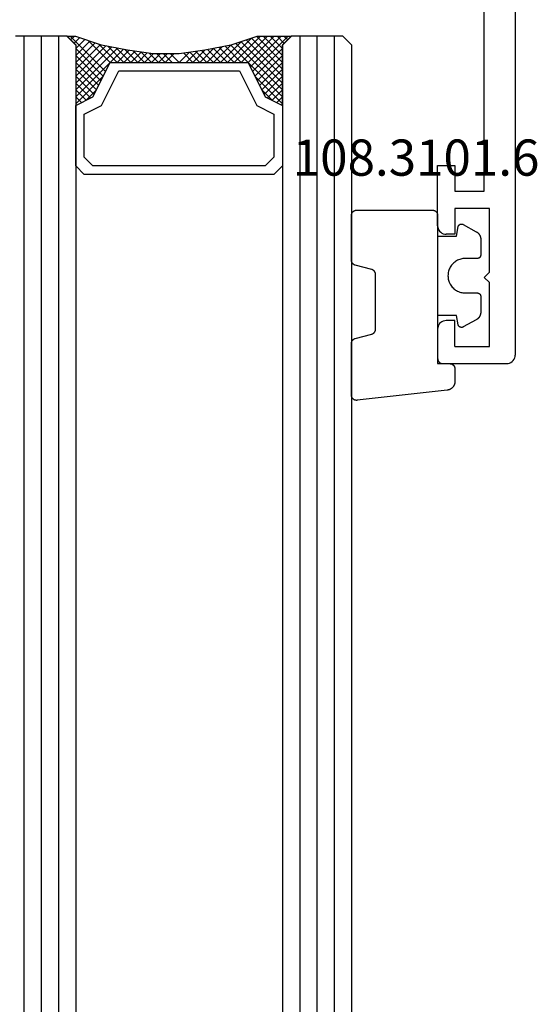
# Model space of a CAD drawing. Units: millimetres. Extents: x -1083 to 4234, y -12793 to -50.
# Drawn here: x 3636 to 3666, y -1253 to -1196 of the extents above; entities that cross this region are included whole.
import ezdxf
from ezdxf.enums import TextEntityAlignment as Align

# ---------------------------------------------------------------- set-up
doc = ezdxf.new("R2010")
doc.units = ezdxf.units.MM
for name, color, linetype in [('CrossSectionsGlass', 4, 'Continuous'), ('CrossSectionsGums', 1, 'Continuous'), ('CrossSectionsProfils', 7, 'Continuous'), ('CrossSectionsTexts', 3, 'Continuous')]:
    doc.layers.add(name, color=color, linetype=linetype)
doc.styles.get("Standard").update_dxf_attribs({"font": 'complex.shx', "height": 60})

# ---------------------------------------------------------------- blocks, each defined once
blk = doc.blocks.new('12_37103_X', base_point=(128.01, 1028.997))
at = {"layer": 'CrossSectionsProfils'}
for p, q in [((24.51, 1033.497), (24.51, 1029.497)), ((26.51, 1033.497), (24.51, 1033.497)), ((26.596, 1033.489), (26.51, 1033.497)), ((26.681, 1033.467), (26.596, 1033.489)), ((26.76, 1033.43), (26.681, 1033.467)), ((26.831, 1033.38), (26.76, 1033.43)), ((26.893, 1033.318), (26.831, 1033.38)), ((26.943, 1033.247), (26.893, 1033.318)), ((26.979, 1033.168), (26.943, 1033.247)), ((27.002, 1033.084), (26.979, 1033.168)), ((32.04, 1033.168), (32.017, 1033.084)), ((32.077, 1033.247), (32.04, 1033.168)), ((32.126, 1033.318), (32.077, 1033.247)), ((32.188, 1033.38), (32.126, 1033.318)), ((32.26, 1033.43), (32.188, 1033.38)), ((32.339, 1033.467), (32.26, 1033.43)), ((32.423, 1033.489), (32.339, 1033.467)), ((32.51, 1033.497), (32.423, 1033.489)), ((32.51, 1033.497), (36.01, 1033.497)), ((36.01, 1033.497), (36.01, 1032.497)), ((27.01, 1032.997), (27.002, 1033.084)), ((27.01, 1032.497), (27.01, 1032.997)), ((32.017, 1033.084), (32.01, 1032.997)), ((32.01, 1032.497), (32.01, 1032.997)), ((25.51, 1032.497), (27.01, 1032.497)), ((25.51, 1032.497), (25.51, 1030.497)), ((33.51, 1032.497), (32.01, 1032.497)), ((33.51, 1030.497), (33.51, 1032.497)), ((36.01, 1032.497), (34.51, 1032.497)), ((34.51, 1032.497), (34.51, 1030.797)), ((25.51, 1030.497), (29.21, 1030.497)), ((29.51, 1030.797), (29.21, 1030.497)), ((29.51, 1030.797), (29.81, 1030.497)), ((29.81, 1030.497), (33.51, 1030.497)), ((34.51, 1030.797), (54.01, 1030.797)), ((24.51, 1029.497), (24.517, 1029.41)), ((24.517, 1029.41), (24.54, 1029.326)), ((24.54, 1029.326), (24.577, 1029.247)), ((24.577, 1029.247), (24.626, 1029.175)), ((24.626, 1029.175), (24.688, 1029.114)), ((24.688, 1029.114), (24.76, 1029.064)), ((24.76, 1029.064), (24.839, 1029.027)), ((24.839, 1029.027), (24.923, 1029.004)), ((24.923, 1029.004), (25.01, 1028.997)), ((127.51, 1028.997), (25.01, 1028.997))]:
    blk.add_line(p, q, dxfattribs=at)
blk = doc.blocks.new('108_3101_6_TEXT', base_point=(-59.5, -1215.5))
at = {"layer": 'CrossSectionsTexts'}
blk.add_text('108.3101.6', height=2.1, dxfattribs=at).set_placement((-60.75, -1204.6), align=Align.CENTER)
blk = doc.blocks.new('108_3101_6', base_point=(2474.62, 645.638))
at = {"layer": 'CrossSectionsGums', "color": 252, "true_color": 0x848484, "flags": 128}
for points in [[(2479.62, 637.038), (2479.62, 637.029), (2479.619, 637.019), (2479.618, 637.009), (2479.617, 636.999), (2479.616, 636.99), (2479.614, 636.98), (2479.612, 636.97), (2479.61, 636.961), (2479.607, 636.951), (2479.604, 636.942), (2479.601, 636.933), (2479.597, 636.924), (2479.593, 636.915), (2479.589, 636.906), (2479.584, 636.897), (2479.58, 636.888), (2479.575, 636.88), (2479.569, 636.872), (2479.564, 636.864), (2479.558, 636.856), (2479.552, 636.848), (2479.545, 636.841), (2479.539, 636.833), (2479.532, 636.826), (2479.525, 636.82), (2479.518, 636.813), (2479.51, 636.807), (2479.502, 636.8), (2479.495, 636.795), (2479.486, 636.789), (2479.478, 636.784), (2479.47, 636.779), (2479.461, 636.774), (2479.452, 636.769), (2479.444, 636.765), (2479.435, 636.761), (2479.425, 636.758), (2479.416, 636.754), (2479.407, 636.751), (2479.397, 636.749), (2479.388, 636.746), (2479.378, 636.744), (2479.369, 636.742), (2479.359, 636.741), (2479.349, 636.74), (2479.339, 636.739), (2479.33, 636.739), (2479.32, 636.738), (2479.32, 636.738), (2474.92, 636.738), (2474.91, 636.739), (2474.9, 636.739), (2474.89, 636.74), (2474.881, 636.741), (2474.871, 636.742), (2474.861, 636.744), (2474.852, 636.746), (2474.842, 636.749), (2474.833, 636.751), (2474.823, 636.754), (2474.814, 636.758), (2474.805, 636.761), (2474.796, 636.765), (2474.787, 636.769), (2474.778, 636.774), (2474.77, 636.779), (2474.761, 636.784), (2474.753, 636.789), (2474.745, 636.795), (2474.737, 636.8), (2474.729, 636.807), (2474.722, 636.813), (2474.715, 636.82), (2474.708, 636.826), (2474.701, 636.833), (2474.694, 636.841), (2474.688, 636.848), (2474.682, 636.856), (2474.676, 636.864), (2474.67, 636.872), (2474.665, 636.88), (2474.66, 636.888), (2474.655, 636.897), (2474.651, 636.906), (2474.647, 636.915), (2474.643, 636.924), (2474.639, 636.933), (2474.636, 636.942), (2474.633, 636.951), (2474.63, 636.961), (2474.628, 636.97), (2474.626, 636.98), (2474.624, 636.99), (2474.622, 636.999), (2474.621, 637.009), (2474.62, 637.019), (2474.62, 637.029), (2474.62, 637.038), (2474.62, 637.038), (2474.62, 645.338), (2474.62, 645.348), (2474.619, 645.358), (2474.618, 645.368), (2474.617, 645.378), (2474.616, 645.387), (2474.614, 645.397), (2474.612, 645.407), (2474.61, 645.416), (2474.607, 645.426), (2474.604, 645.435), (2474.601, 645.444), (2474.597, 645.453), (2474.593, 645.462), (2474.589, 645.471), (2474.584, 645.48), (2474.58, 645.488), (2474.575, 645.497), (2474.569, 645.505), (2474.564, 645.513), (2474.558, 645.521), (2474.552, 645.529), (2474.545, 645.536), (2474.539, 645.544), (2474.532, 645.551), (2474.525, 645.557), (2474.518, 645.564), (2474.51, 645.57), (2474.502, 645.576), (2474.495, 645.582), (2474.486, 645.588), (2474.478, 645.593), (2474.47, 645.598), (2474.461, 645.603), (2474.452, 645.608), (2474.444, 645.612), (2474.435, 645.616), (2474.425, 645.619), (2474.416, 645.623), (2474.407, 645.626), (2474.397, 645.628), (2474.388, 645.631), (2474.378, 645.633), (2474.369, 645.634), (2474.359, 645.636), (2474.349, 645.637), (2474.339, 645.638), (2474.33, 645.638), (2474.32, 645.638), (2474.32, 645.638), (2473.92, 645.638), (2473.91, 645.639), (2473.9, 645.639), (2473.89, 645.64), (2473.881, 645.641), (2473.871, 645.642), (2473.861, 645.644), (2473.852, 645.646), (2473.842, 645.649), (2473.833, 645.651), (2473.823, 645.654), (2473.814, 645.658), (2473.805, 645.661), (2473.796, 645.665), (2473.787, 645.669), (2473.778, 645.674), (2473.77, 645.679), (2473.761, 645.684), (2473.753, 645.689), (2473.745, 645.695), (2473.737, 645.7), (2473.729, 645.707), (2473.722, 645.713), (2473.715, 645.72), (2473.708, 645.726), (2473.701, 645.733), (2473.694, 645.741), (2473.688, 645.748), (2473.682, 645.756), (2473.676, 645.764), (2473.67, 645.772), (2473.665, 645.78), (2473.66, 645.788), (2473.655, 645.797), (2473.651, 645.806), (2473.647, 645.815), (2473.643, 645.824), (2473.639, 645.833), (2473.636, 645.842), (2473.633, 645.851), (2473.63, 645.861), (2473.628, 645.87), (2473.626, 645.88), (2473.624, 645.89), (2473.622, 645.899), (2473.621, 645.909), (2473.62, 645.919), (2473.62, 645.929), (2473.62, 645.938), (2473.62, 645.938), (2473.62, 646.68), (2473.62, 646.696), (2473.621, 646.711), (2473.622, 646.727), (2473.624, 646.742), (2473.626, 646.757), (2473.628, 646.773), (2473.631, 646.788), (2473.635, 646.803), (2473.639, 646.818), (2473.643, 646.832), (2473.648, 646.847), (2473.654, 646.862), (2473.66, 646.876), (2473.666, 646.89), (2473.673, 646.904), (2473.68, 646.918), (2473.687, 646.931), (2473.695, 646.944), (2473.704, 646.957), (2473.712, 646.97), (2473.721, 646.983), (2473.731, 646.995), (2473.741, 647.007), (2473.751, 647.018), (2473.762, 647.029), (2473.773, 647.04), (2473.784, 647.051), (2473.796, 647.061), (2473.808, 647.071), (2473.82, 647.08), (2473.832, 647.089), (2473.845, 647.098), (2473.858, 647.106), (2473.871, 647.114), (2473.885, 647.122), (2473.899, 647.129), (2473.913, 647.135), (2473.927, 647.142), (2473.941, 647.147), (2473.956, 647.153), (2473.97, 647.157), (2473.985, 647.162), (2474, 647.166), (2474.015, 647.169), (2474.03, 647.172), (2474.046, 647.175), (2474.061, 647.177), (2474.076, 647.178), (2474.076, 647.178), (2479.294, 647.766), (2479.304, 647.767), (2479.314, 647.767), (2479.325, 647.767), (2479.335, 647.767), (2479.345, 647.766), (2479.356, 647.765), (2479.366, 647.764), (2479.376, 647.762), (2479.386, 647.76), (2479.396, 647.757), (2479.406, 647.755), (2479.416, 647.751), (2479.426, 647.748), (2479.436, 647.744), (2479.445, 647.74), (2479.454, 647.735), (2479.464, 647.731), (2479.473, 647.725), (2479.481, 647.72), (2479.49, 647.714), (2479.498, 647.708), (2479.507, 647.702), (2479.515, 647.695), (2479.522, 647.688), (2479.53, 647.681), (2479.537, 647.674), (2479.544, 647.666), (2479.551, 647.658), (2479.557, 647.65), (2479.564, 647.642), (2479.57, 647.633), (2479.575, 647.625), (2479.58, 647.616), (2479.585, 647.607), (2479.59, 647.597), (2479.594, 647.588), (2479.598, 647.579), (2479.602, 647.569), (2479.605, 647.559), (2479.608, 647.549), (2479.611, 647.539), (2479.613, 647.529), (2479.615, 647.519), (2479.617, 647.509), (2479.618, 647.498), (2479.619, 647.488), (2479.62, 647.478), (2479.62, 647.467), (2479.62, 647.467), (2479.62, 644.469), (2479.62, 644.461), (2479.619, 644.452), (2479.619, 644.444), (2479.618, 644.436), (2479.617, 644.428), (2479.616, 644.42), (2479.614, 644.412), (2479.613, 644.404), (2479.611, 644.396), (2479.609, 644.388), (2479.606, 644.38), (2479.604, 644.372), (2479.601, 644.365), (2479.598, 644.357), (2479.595, 644.349), (2479.592, 644.342), (2479.588, 644.335), (2479.584, 644.327), (2479.58, 644.32), (2479.576, 644.313), (2479.572, 644.306), (2479.567, 644.299), (2479.563, 644.293), (2479.558, 644.286), (2479.553, 644.28), (2479.547, 644.273), (2479.542, 644.267), (2479.536, 644.261), (2479.531, 644.255), (2479.525, 644.25), (2479.519, 644.244), (2479.513, 644.239), (2479.506, 644.234), (2479.5, 644.229), (2479.493, 644.224), (2479.486, 644.219), (2479.48, 644.215), (2479.473, 644.211), (2479.466, 644.206), (2479.458, 644.203), (2479.451, 644.199), (2479.444, 644.195), (2479.436, 644.192), (2479.429, 644.189), (2479.421, 644.186), (2479.413, 644.184), (2479.405, 644.181), (2479.397, 644.179), (2479.397, 644.179), (2478.442, 643.923), (2478.434, 643.921), (2478.426, 643.918), (2478.419, 643.916), (2478.411, 643.913), (2478.403, 643.91), (2478.396, 643.906), (2478.389, 643.903), (2478.381, 643.899), (2478.374, 643.895), (2478.367, 643.891), (2478.36, 643.887), (2478.353, 643.883), (2478.346, 643.878), (2478.34, 643.873), (2478.333, 643.868), (2478.327, 643.863), (2478.321, 643.858), (2478.315, 643.852), (2478.309, 643.846), (2478.303, 643.841), (2478.297, 643.835), (2478.292, 643.828), (2478.287, 643.822), (2478.282, 643.816), (2478.277, 643.809), (2478.272, 643.803), (2478.268, 643.796), (2478.263, 643.789), (2478.259, 643.782), (2478.255, 643.775), (2478.251, 643.767), (2478.248, 643.76), (2478.245, 643.752), (2478.241, 643.745), (2478.238, 643.737), (2478.236, 643.73), (2478.233, 643.722), (2478.231, 643.714), (2478.229, 643.706), (2478.227, 643.698), (2478.225, 643.69), (2478.224, 643.682), (2478.223, 643.674), (2478.222, 643.666), (2478.221, 643.658), (2478.22, 643.65), (2478.22, 643.641), (2478.22, 643.633), (2478.22, 643.633), (2478.22, 640.473), (2478.22, 640.464), (2478.22, 640.456), (2478.221, 640.448), (2478.222, 640.44), (2478.223, 640.432), (2478.224, 640.424), (2478.225, 640.416), (2478.227, 640.408), (2478.229, 640.4), (2478.231, 640.392), (2478.233, 640.384), (2478.236, 640.376), (2478.238, 640.368), (2478.241, 640.361), (2478.245, 640.353), (2478.248, 640.346), (2478.251, 640.338), (2478.255, 640.331), (2478.259, 640.324), (2478.263, 640.317), (2478.268, 640.31), (2478.272, 640.303), (2478.277, 640.297), (2478.282, 640.29), (2478.287, 640.284), (2478.292, 640.277), (2478.297, 640.271), (2478.303, 640.265), (2478.309, 640.259), (2478.315, 640.254), (2478.321, 640.248), (2478.327, 640.243), (2478.333, 640.238), (2478.34, 640.233), (2478.346, 640.228), (2478.353, 640.223), (2478.36, 640.219), (2478.367, 640.214), (2478.374, 640.21), (2478.381, 640.206), (2478.389, 640.203), (2478.396, 640.199), (2478.403, 640.196), (2478.411, 640.193), (2478.419, 640.19), (2478.426, 640.187), (2478.434, 640.185), (2478.442, 640.183), (2478.442, 640.183), (2479.397, 639.927), (2479.405, 639.925), (2479.413, 639.922), (2479.421, 639.92), (2479.429, 639.917), (2479.436, 639.914), (2479.444, 639.91), (2479.451, 639.907), (2479.458, 639.903), (2479.466, 639.899), (2479.473, 639.895), (2479.48, 639.891), (2479.486, 639.887), (2479.493, 639.882), (2479.5, 639.877), (2479.506, 639.872), (2479.513, 639.867), (2479.519, 639.862), (2479.525, 639.856), (2479.531, 639.85), (2479.536, 639.845), (2479.542, 639.839), (2479.547, 639.832), (2479.553, 639.826), (2479.558, 639.82), (2479.563, 639.813), (2479.567, 639.806), (2479.572, 639.8), (2479.576, 639.793), (2479.58, 639.786), (2479.584, 639.778), (2479.588, 639.771), (2479.592, 639.764), (2479.595, 639.756), (2479.598, 639.749), (2479.601, 639.741), (2479.604, 639.733), (2479.606, 639.726), (2479.609, 639.718), (2479.611, 639.71), (2479.613, 639.702), (2479.614, 639.694), (2479.616, 639.686), (2479.617, 639.678), (2479.618, 639.67), (2479.619, 639.662), (2479.619, 639.653), (2479.62, 639.645), (2479.62, 639.637), (2479.62, 639.637), (2479.62, 637.038)], [(2474.62, 638.238), (2473.52, 638.238), (2473.426, 637.687), (2473.423, 637.679), (2473.421, 637.672), (2473.418, 637.665), (2473.416, 637.658), (2473.412, 637.651), (2473.409, 637.645), (2473.405, 637.638), (2473.401, 637.632), (2473.397, 637.625), (2473.393, 637.619), (2473.388, 637.613), (2473.383, 637.607), (2473.378, 637.602), (2473.373, 637.596), (2473.367, 637.591), (2473.362, 637.586), (2473.356, 637.581), (2473.35, 637.577), (2473.344, 637.572), (2473.337, 637.568), (2473.331, 637.564), (2473.324, 637.561), (2473.317, 637.557), (2473.31, 637.554), (2473.303, 637.552), (2473.296, 637.549), (2473.289, 637.547), (2473.282, 637.545), (2473.274, 637.543), (2473.267, 637.542), (2473.26, 637.54), (2473.252, 637.539), (2473.244, 637.539), (2473.237, 637.539), (2473.229, 637.539), (2473.222, 637.539), (2473.214, 637.539), (2473.207, 637.54), (2473.199, 637.541), (2473.192, 637.543), (2473.184, 637.544), (2473.177, 637.546), (2473.17, 637.548), (2473.163, 637.551), (2473.156, 637.554), (2473.149, 637.557), (2473.142, 637.56), (2473.135, 637.564), (2473.135, 637.564), (2472.377, 637.985), (2472.367, 637.99), (2472.358, 637.996), (2472.349, 638.002), (2472.339, 638.008), (2472.33, 638.014), (2472.321, 638.021), (2472.312, 638.027), (2472.304, 638.034), (2472.295, 638.041), (2472.287, 638.049), (2472.279, 638.056), (2472.271, 638.064), (2472.263, 638.072), (2472.255, 638.08), (2472.248, 638.088), (2472.24, 638.096), (2472.233, 638.105), (2472.226, 638.113), (2472.22, 638.122), (2472.213, 638.131), (2472.207, 638.14), (2472.201, 638.149), (2472.195, 638.159), (2472.189, 638.168), (2472.183, 638.178), (2472.178, 638.187), (2472.173, 638.197), (2472.168, 638.207), (2472.163, 638.217), (2472.159, 638.227), (2472.155, 638.238), (2472.151, 638.248), (2472.147, 638.259), (2472.144, 638.269), (2472.14, 638.28), (2472.137, 638.29), (2472.135, 638.301), (2472.132, 638.312), (2472.13, 638.323), (2472.128, 638.334), (2472.126, 638.344), (2472.124, 638.355), (2472.123, 638.366), (2472.122, 638.377), (2472.121, 638.389), (2472.12, 638.4), (2472.12, 638.411), (2472.12, 638.422), (2472.12, 638.422), (2472.12, 639.338), (2472.12, 639.345), (2472.12, 639.352), (2472.121, 639.358), (2472.121, 639.365), (2472.122, 639.371), (2472.124, 639.378), (2472.125, 639.384), (2472.127, 639.39), (2472.128, 639.397), (2472.13, 639.403), (2472.133, 639.409), (2472.135, 639.415), (2472.138, 639.421), (2472.14, 639.427), (2472.143, 639.433), (2472.147, 639.438), (2472.15, 639.444), (2472.153, 639.45), (2472.157, 639.455), (2472.161, 639.46), (2472.165, 639.465), (2472.169, 639.47), (2472.174, 639.475), (2472.178, 639.48), (2472.183, 639.484), (2472.188, 639.489), (2472.193, 639.493), (2472.198, 639.497), (2472.203, 639.501), (2472.209, 639.505), (2472.214, 639.508), (2472.22, 639.512), (2472.226, 639.515), (2472.231, 639.518), (2472.237, 639.521), (2472.243, 639.523), (2472.249, 639.526), (2472.255, 639.528), (2472.262, 639.53), (2472.268, 639.532), (2472.274, 639.533), (2472.281, 639.535), (2472.287, 639.536), (2472.294, 639.537), (2472.3, 639.538), (2472.307, 639.538), (2472.313, 639.538), (2472.32, 639.538), (2472.32, 639.538), (2473.02, 639.538), (2473.085, 639.541), (2473.15, 639.547), (2473.215, 639.558), (2473.279, 639.573), (2473.341, 639.592), (2473.402, 639.615), (2473.462, 639.642), (2473.52, 639.672), (2473.575, 639.707), (2473.629, 639.745), (2473.679, 639.787), (2473.727, 639.831), (2473.772, 639.879), (2473.813, 639.93), (2473.851, 639.983), (2473.886, 640.038), (2473.917, 640.096), (2473.944, 640.156), (2473.967, 640.217), (2473.986, 640.28), (2474.001, 640.343), (2474.011, 640.408), (2474.018, 640.473), (2474.02, 640.538), (2474.018, 640.604), (2474.011, 640.669), (2474.001, 640.734), (2473.986, 640.797), (2473.967, 640.86), (2473.944, 640.921), (2473.917, 640.981), (2473.886, 641.038), (2473.851, 641.094), (2473.813, 641.147), (2473.772, 641.198), (2473.727, 641.246), (2473.679, 641.29), (2473.629, 641.332), (2473.575, 641.37), (2473.52, 641.405), (2473.462, 641.435), (2473.402, 641.462), (2473.341, 641.485), (2473.279, 641.504), (2473.215, 641.519), (2473.15, 641.53), (2473.085, 641.536), (2473.02, 641.538), (2473.02, 641.538), (2472.32, 641.538), (2472.313, 641.539), (2472.307, 641.539), (2472.3, 641.539), (2472.294, 641.54), (2472.287, 641.541), (2472.281, 641.542), (2472.274, 641.544), (2472.268, 641.545), (2472.262, 641.547), (2472.255, 641.549), (2472.249, 641.551), (2472.243, 641.554), (2472.237, 641.556), (2472.231, 641.559), (2472.226, 641.562), (2472.22, 641.565), (2472.214, 641.569), (2472.209, 641.572), (2472.203, 641.576), (2472.198, 641.58), (2472.193, 641.584), (2472.188, 641.588), (2472.183, 641.593), (2472.178, 641.597), (2472.174, 641.602), (2472.169, 641.607), (2472.165, 641.612), (2472.161, 641.617), (2472.157, 641.622), (2472.153, 641.627), (2472.15, 641.633), (2472.147, 641.638), (2472.143, 641.644), (2472.14, 641.65), (2472.138, 641.656), (2472.135, 641.662), (2472.133, 641.668), (2472.13, 641.674), (2472.128, 641.68), (2472.127, 641.687), (2472.125, 641.693), (2472.124, 641.699), (2472.122, 641.706), (2472.121, 641.712), (2472.121, 641.719), (2472.12, 641.725), (2472.12, 641.732), (2472.12, 641.738), (2472.12, 641.738), (2472.12, 642.655), (2472.12, 642.666), (2472.12, 642.677), (2472.121, 642.688), (2472.122, 642.7), (2472.123, 642.711), (2472.124, 642.722), (2472.126, 642.733), (2472.128, 642.743), (2472.13, 642.754), (2472.132, 642.765), (2472.135, 642.776), (2472.137, 642.787), (2472.14, 642.797), (2472.144, 642.808), (2472.147, 642.818), (2472.151, 642.829), (2472.155, 642.839), (2472.159, 642.849), (2472.163, 642.86), (2472.168, 642.87), (2472.173, 642.88), (2472.178, 642.89), (2472.183, 642.899), (2472.189, 642.909), (2472.195, 642.918), (2472.201, 642.928), (2472.207, 642.937), (2472.213, 642.946), (2472.22, 642.955), (2472.226, 642.964), (2472.233, 642.972), (2472.24, 642.981), (2472.248, 642.989), (2472.255, 642.997), (2472.263, 643.005), (2472.271, 643.013), (2472.279, 643.021), (2472.287, 643.028), (2472.295, 643.036), (2472.304, 643.043), (2472.312, 643.05), (2472.321, 643.056), (2472.33, 643.063), (2472.339, 643.069), (2472.349, 643.075), (2472.358, 643.081), (2472.367, 643.087), (2472.377, 643.092), (2472.377, 643.092), (2473.135, 643.513), (2473.142, 643.517), (2473.149, 643.52), (2473.156, 643.523), (2473.163, 643.526), (2473.17, 643.528), (2473.177, 643.531), (2473.184, 643.533), (2473.192, 643.534), (2473.199, 643.536), (2473.207, 643.537), (2473.214, 643.538), (2473.222, 643.538), (2473.229, 643.538), (2473.237, 643.538), (2473.244, 643.538), (2473.252, 643.538), (2473.26, 643.537), (2473.267, 643.535), (2473.274, 643.534), (2473.282, 643.532), (2473.289, 643.53), (2473.296, 643.528), (2473.303, 643.525), (2473.31, 643.523), (2473.317, 643.52), (2473.324, 643.516), (2473.331, 643.513), (2473.337, 643.509), (2473.344, 643.505), (2473.35, 643.5), (2473.356, 643.496), (2473.362, 643.491), (2473.367, 643.486), (2473.373, 643.481), (2473.378, 643.475), (2473.383, 643.47), (2473.388, 643.464), (2473.393, 643.458), (2473.397, 643.452), (2473.401, 643.445), (2473.405, 643.439), (2473.409, 643.432), (2473.412, 643.426), (2473.416, 643.419), (2473.418, 643.412), (2473.421, 643.405), (2473.423, 643.398), (2473.426, 643.39), (2473.426, 643.39), (2473.52, 642.838), (2474.62, 642.838)]]:
    blk.add_lwpolyline(points, dxfattribs=at)
blk = doc.blocks.new('36mm_4_12_4_12_4_2', base_point=(1782.371, 20))
at = {"layer": 'CrossSectionsGlass'}
for p, q in [((1794.5, 20), (0.5, 20)), ((1794.5, 20), (1795, 19.5)), ((1795, 19.5), (1795, 16.5)), ((1795, 19), (0, 19)), ((1795, 18), (0, 18)), ((1795, 17), (0, 17)), ((1794.5, 16), (0.5, 16)), ((1791.475, 16), (1791.142, 15.667)), ((1792.275, 16), (1791.408, 15.133)), ((1794.475, 13), (1791.475, 16)), ((1792.675, 16), (1791.608, 14.933)), ((1793.475, 16), (1792.142, 14.667)), ((1794.675, 13.6), (1792.275, 16)), ((1793.875, 16), (1792.408, 14.533)), ((1794.775, 13.9), (1792.675, 16)), ((1794.975, 16.3), (1792.942, 14.267)), ((1794.875, 14.2), (1793.075, 16)), ((1794.975, 14.5), (1793.475, 16)), ((1794.975, 14.9), (1793.875, 16)), ((1794.975, 15.3), (1794.275, 16)), ((1794.5, 16), (1795, 16.5)), ((1794.975, 15.7), (1794.575, 16.1)), ((1794.975, 16.1), (1794.775, 16.3)), ((1794.975, 15.9), (1793.208, 14.133)), ((1794.975, 15.5), (1793.475, 14)), ((1794.113, 11.038), (1793.475, 10.4)), ((1793.975, 9.9), (1793.963, 9.912)), ((1793.975, 9.1), (1793.475, 9.6)), ((1794.975, 3.7), (1792.942, 5.733)), ((1794.725, 4.75), (1793.475, 6)), ((1794.5, 4), (0.5, 4)), ((1794.5, 4), (1795, 3.5)), ((1794.9, 4.225), (1794.575, 3.9)), ((1795, 3.925), (1794.775, 3.7)), ((1795, 3.5), (1795, 0.5)), ((1795, 3), (0, 3)), ((1795, 2), (0, 2)), ((1795, 1), (0, 1))]:
    blk.add_line(p, q, dxfattribs=at)
at = {"layer": 'CrossSectionsGlass', "flags": 128}
for points in [[(1787.475, 16), (1786.975, 15.5), (1786.975, 4.5), (1787.475, 4), (1790.975, 4), (1791.475, 5), (1793.475, 6), (1793.475, 14), (1791.475, 15), (1790.975, 16), (1787.475, 16)], [(1790.975, 4), (1791.475, 5), (1793.475, 6), (1793.475, 14), (1791.475, 15), (1790.975, 16), (1794.475, 16), (1794.975, 16.5), (1794.975, 14.5), (1794.475, 13), (1794.175, 11.5), (1793.975, 10), (1793.975, 8.5), (1794.175, 7), (1794.475, 5.5), (1794.975, 4), (1794.975, 3.5), (1794.475, 4), (1790.975, 4)], [(1794.275, 16), (1792.675, 14.4), (1791.075, 16), (1791.008, 15.933)], [(1793.075, 16), (1791.875, 14.8), (1791.275, 15.4), (1791.875, 16), (1794.575, 13.3)], [(1787.975, 15.5), (1787.475, 15), (1787.475, 5), (1787.975, 4.5), (1790.475, 4.5), (1790.975, 5.5), (1792.975, 6.5), (1792.975, 13.5), (1790.975, 14.5), (1790.475, 15.5), (1787.975, 15.5)], [(1794.975, 15.1), (1793.475, 13.6), (1794.408, 12.667)], [(1794.975, 14.7), (1793.475, 13.2), (1794.342, 12.333)], [(1794.875, 14.2), (1793.475, 12.8), (1794.275, 12)], [(1794.675, 13.6), (1793.475, 12.4), (1794.208, 11.667)], [(1794.475, 13), (1793.475, 12), (1794.151, 11.324)], [(1794.375, 12.5), (1793.475, 11.6), (1794.104, 10.971)], [(1794.275, 12), (1793.475, 11.2), (1794.057, 10.618)], [(1794.175, 11.5), (1793.475, 10.8), (1794.01, 10.265)], [(1794.052, 10.577), (1793.475, 10), (1793.975, 9.5)], [(1793.975, 9.7), (1793.475, 9.2), (1793.975, 8.7)], [(1793.975, 9.3), (1793.475, 8.8), (1794.006, 8.269)], [(1793.975, 8.9), (1793.475, 8.4), (1794.067, 7.808)], [(1793.975, 8.5), (1793.475, 8), (1794.129, 7.346)], [(1794.022, 8.147), (1793.475, 7.6), (1794.2, 6.875)], [(1794.069, 7.794), (1793.475, 7.2), (1794.3, 6.375)], [(1794.116, 7.441), (1793.475, 6.8), (1794.4, 5.875)], [(1794.163, 7.088), (1793.475, 6.4), (1794.525, 5.35)], [(1794.225, 6.75), (1791.475, 4), (1791.142, 4.333)], [(1794.5, 5.425), (1793.075, 4), (1791.875, 5.2), (1791.275, 4.6), (1791.875, 4), (1794.292, 6.417)], [(1794.358, 6.083), (1792.275, 4), (1791.408, 4.867)], [(1794.425, 5.75), (1792.675, 4), (1791.608, 5.067)], [(1794.8, 4.525), (1794.275, 4), (1792.675, 5.6), (1791.075, 4)], [(1794.6, 5.125), (1793.475, 4), (1792.142, 5.333)], [(1794.7, 4.825), (1793.875, 4), (1792.408, 5.467)]]:
    blk.add_lwpolyline(points, dxfattribs=at)
blk = doc.blocks.new('CS_7VERT1', base_point=(0, -520))
at = {"layer": 'CrossSectionsGlass', "yscale": -1, "rotation": 89.99999999999997}
blk.add_blockref('36mm_4_12_4_12_4_2', (-64.5, -1209.129), dxfattribs=at)
at = {"layer": 'CrossSectionsGums', "rotation": 180}
blk.add_blockref('108_3101_6', (-59.5, -1215.5), dxfattribs=at)
at = {"layer": 'CrossSectionsProfils', "rotation": 90.00000000000001}
blk.add_blockref('12_37103_X', (-55, -1112), dxfattribs=at)
at = {"layer": 'CrossSectionsTexts'}
blk.add_blockref('108_3101_6_TEXT', (-59.5, -1215.5), dxfattribs=at)

msp = doc.modelspace()

# ---------------------------------------------------------------- block references
msp.add_blockref('CS_7VERT1', (3720, -520))
at = {"layer": 'CrossSectionsGlass', "yscale": -1, "rotation": 89.99999999999997}
msp.add_blockref('36mm_4_12_4_12_4_2', (3655.5, -1209.129), dxfattribs=at)
at = {"layer": 'CrossSectionsGums', "rotation": 180}
msp.add_blockref('108_3101_6', (3660.5, -1215.5), dxfattribs=at)
at = {"layer": 'CrossSectionsProfils', "rotation": 90.00000000000001}
msp.add_blockref('12_37103_X', (3665, -1112), dxfattribs=at)
at = {"layer": 'CrossSectionsTexts'}
msp.add_blockref('108_3101_6_TEXT', (3660.5, -1215.5), dxfattribs=at)

doc.saveas('drawing.dxf')
